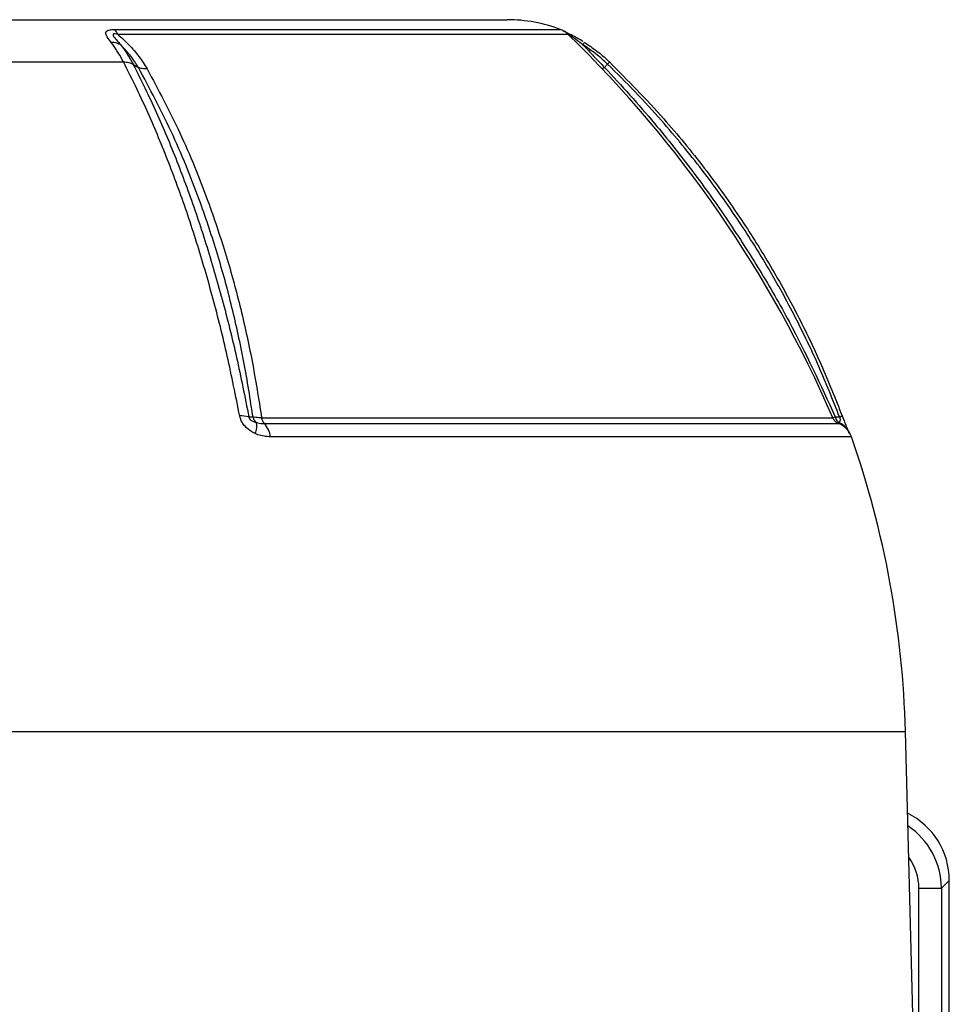
# Model space of a CAD drawing. Units: millimetres. Extents: x -1670 to 1032, y -932 to 932.
# Drawn here: x -19 to 105, y -456 to -325 of the extents above; entities that cross this region are included whole.
import ezdxf

# ---------------------------------------------------------------- set-up
doc = ezdxf.new("R2010")
doc.units = ezdxf.units.MM

msp = doc.modelspace()

# ---------------------------------------------------------------- linework, layer by layer
at = {"color": 7, "linetype": 'Continuous', "lineweight": 25}
for p, q in [((-158.87, -324.79), (45.72, -324.79)), ((-107.65, -330.42), (-5.51, -330.42)), ((-4.23, -330.73), (-3.51, -331.16)), ((58.7, -331.16), (59.12, -330.73)), ((11.24, -377.82), (11.77, -377.82)), ((99.92, -459.79), (98.88, -419.79)), ((104.72, -439.68), (103.67, -440.73)), ((104.72, -578.64), (104.72, -439.68)), ((100.67, -440.73), (103.67, -440.73))]:
    msp.add_line(p, q, dxfattribs=at)
at = {"color": 8, "linetype": 'Continuous', "lineweight": 25}
for p, q in [((-6.71, -326.1), (52.85, -326.1)), ((53.87, -326.75), (-6.24, -326.75)), ((12.94, -377.94), (89.19, -377.94)), ((13.3, -378.69), (89.95, -378.69)), ((91.66, -380.48), (14.11, -380.48)), ((-212.03, -419.79), (98.88, -419.79)), ((100.67, -578.57), (100.67, -440.73)), ((103.67, -440.73), (103.67, -578.62))]:
    msp.add_line(p, q, dxfattribs=at)
at = {"color": 7, "linetype": 'Continuous', "lineweight": 25, "flags": 128}
for points in [[(55.83, -328.15), (55.88, -328.07), (55.92, -328), (55.96, -327.94), (55.99, -327.89), (56.01, -327.86), (56.02, -327.83), (56.03, -327.82), (56.03, -327.82)], [(89.51, -377.82), (89.92, -377.82), (90.07, -377.82)], [(90.07, -377.82), (90.16, -377.78), (90.24, -377.76), (90.31, -377.73), (90.36, -377.71), (90.4, -377.7), (90.42, -377.69), (90.43, -377.68), (90.43, -377.68)]]:
    msp.add_lwpolyline(points, dxfattribs=at)
at = {"color": 7, "linetype": 'Continuous', "lineweight": 25}
for centre, radius, start, end in [((45.72, -344.79), 20, 69.1229, 90), ((-7.98, -327.5), 1.89, 23.3219, 47.7685), ((51.78, -328.9), 3, 45.8153, 69.1229), ((-57.65, -441.49), 160, 23.4002, 45.8153), ((-7.01, -329.97), 2.15, 57.4605, 93.2257), ((10.21, -381.56), 3.88, 74.6206, 92.911), ((13.12, -377.46), 1.4, 195.1778, 231.8609), ((14.26, -377.76), 1.34, 188.0945, 223.979), ((90.48, -377.39), 1.4, 203.4002, 247.9835), ((90.86, -377.46), 1.4, 194.7709, 231.1856), ((9.44, -379.03), 2.86, 339.2216, 9.6802), ((11.08, -380.78), 3.05, 5.6542, 43.2625), ((88.83, -381.47), 3, 19.3088, 67.9835), ((-30.19, -423.17), 129.11, 1.5, 19.3088)]:
    msp.add_arc(centre, radius, start, end, dxfattribs=at)
at = {"color": 8, "linetype": 'Continuous', "lineweight": 25}
msp.add_arc((89, -380.89), 2.54, 29.9475, 67.0704, dxfattribs=at)
at = {"color": 7, "linetype": 'Continuous', "lineweight": 25}
msp.add_ellipse((94.71, -439.7), major_axis=(7.09, 7.09), ratio=0.997265, start_param=5.499157, end_param=6.609175, dxfattribs=at)
at = {"color": 8, "linetype": 'Continuous', "lineweight": 25}
for major_axis, ratio, end_param in [((7.08, 7.08), 0.998902, 6.481725), ((4.96, 4.96), 0.997265, 6.131451)]:
    msp.add_ellipse((93.66, -440.75), major_axis=major_axis, ratio=ratio, start_param=5.499157, end_param=end_param, dxfattribs=at)
at = {"color": 7, "linetype": 'Continuous', "lineweight": 25}
for points, knots in [([(-7.13, -327.82), (-7.4, -327.47), (-7.78, -326.99), (-7.9, -326.5), (-7.75, -326.27), (-7.34, -326.12), (-6.93, -326.11), (-6.71, -326.1)], [0, 0, 0, 0, 0.408138, 0.5661684, 0.7189572, 0.8477524, 1, 1, 1, 1]), ([(-6.24, -326.75), (-6.37, -326.73), (-6.51, -326.7), (-6.68, -326.69), (-6.78, -326.69), (-6.87, -326.73), (-6.9, -326.8), (-6.87, -326.94), (-6.66, -327.26), (-6.28, -327.68), (-5.97, -328.02), (-5.85, -328.15)], [0, 0, 0, 0, 0.113119, 0.133455, 0.183268, 0.227586, 0.278943, 0.346644, 0.50048, 0.793044, 1, 1, 1, 1]), ([(-6.24, -326.75), (-5.75, -327.21), (-4.72, -328.15), (-3.38, -329.69), (-2.69, -330.79), (-2.35, -331.35)], [0, 0, 0, 0, 0.319379, 0.660348, 1, 1, 1, 1]), ([(55.85, -327.72), (55.61, -327.57), (55.09, -327.25), (54.32, -326.85), (53.66, -326.54), (53.27, -326.36), (53.16, -326.31), (53.13, -326.3)], [0, 0, 0, 0, 0.243596, 0.539081, 0.772808, 0.942771, 1, 1, 1, 1]), ([(55.83, -328.15), (55.77, -328.1), (55.35, -327.78), (54.77, -327.35), (54.16, -326.95), (53.9, -326.8), (53.77, -326.73), (53.69, -326.69), (53.65, -326.68), (53.68, -326.71), (53.72, -326.74), (53.73, -326.75)], [0, 0, 0, 0, 0.074738, 0.480204, 0.658844, 0.716761, 0.768433, 0.814648, 0.87582, 0.959515, 1, 1, 1, 1]), ([(-5.5, -330.42), (-5.55, -330.33), (-6.05, -329.35), (-6.62, -328.55), (-7.13, -327.82)], [0, 0, 0, 0, 0.09921, 1, 1, 1, 1]), ([(-5.85, -328.15), (-5.34, -328.86), (-4.77, -329.66), (-4.28, -330.62), (-4.22, -330.73)], [0, 0, 0, 0, 0.893827, 1, 1, 1, 1]), ([(-3.5, -331.16), (-3.82, -330.66), (-4.46, -329.64), (-5.35, -328.66), (-5.83, -328.18), (-5.85, -328.15)], [0, 0, 0, 0, 0.485601, 0.978332, 1, 1, 1, 1]), ([(55.83, -328.15), (56.32, -328.66), (57.25, -329.62), (58.23, -330.66), (58.7, -331.16)], [0, 0, 0, 0, 0.52056, 1, 1, 1, 1]), ([(59.12, -330.73), (59.12, -330.73), (59.06, -330.67), (58.53, -330.16), (57.47, -329.24), (56.38, -328.52), (55.83, -328.15)], [0, 0, 0, 0, 0.000014, 0.060539, 0.528627, 1, 1, 1, 1]), ([(56.03, -327.82), (56.59, -328.19), (57.7, -328.93), (58.77, -329.86), (59.3, -330.37), (59.36, -330.42)], [0, 0, 0, 0, 0.475519, 0.946315, 1, 1, 1, 1]), ([(10.02, -377.69), (9.48, -375.01), (8.41, -369.66), (6.48, -361.93), (4.31, -354.46), (1.89, -347.3), (-0.77, -340.49), (-3.25, -334.88), (-4.89, -331.64), (-5.51, -330.42)], [0, 0, 0, 0, 0.151507, 0.3030139, 0.4545205, 0.6060273, 0.7575336, 0.9090399, 1, 1, 1, 1]), ([(-5.5, -330.42), (-5.26, -330.43), (-4.77, -330.45), (-4.41, -330.63), (-4.22, -330.73)], [0, 0, 0, 0, 0.499977, 1, 1, 1, 1]), ([(-4.23, -330.73), (-3.62, -331.93), (-1.99, -335.15), (0.49, -340.73), (3.14, -347.52), (5.55, -354.66), (7.72, -362.11), (9.65, -369.82), (10.71, -375.15), (11.24, -377.82)], [0, 0, 0, 0, 0.090303, 0.241932, 0.393561, 0.545169, 0.696777, 0.848388, 1, 1, 1, 1]), ([(11.77, -377.82), (11.76, -377.72), (11.39, -375.1), (10.54, -370.01), (8.93, -362.71), (6.97, -355.62), (4.37, -347.88), (0.99, -339.59), (-2.01, -333.97), (-3.51, -331.16)], [0, 0, 0, 0, 0.0059128, 0.1527956, 0.2996769, 0.4465439, 0.5934118, 0.796704, 1, 1, 1, 1]), ([(58.7, -331.16), (58.7, -331.16), (61, -333.58), (65.04, -338.1), (70.52, -344.99), (75.2, -351.55), (79.49, -358.25), (84.47, -366.87), (87.53, -373.53), (89.51, -377.82)], [0, 0, 0, 0, 0.0000011, 0.1785144, 0.3237275, 0.469401, 0.608369, 0.7477369, 1, 1, 1, 1]), ([(59.12, -330.73), (59.2, -330.63), (59.36, -330.45), (59.36, -330.43), (59.36, -330.42)], [0, 0, 0, 0, 0.500022, 1, 1, 1, 1]), ([(90.07, -377.82), (89.18, -375.56), (87.39, -371.05), (84.22, -364.45), (80.68, -358.01), (76.56, -351.43), (71.81, -344.8), (65.99, -337.72), (61.62, -333.14), (59.12, -330.73), (59.12, -330.73)], [0, 0, 0, 0, 0.128025, 0.256463, 0.386164, 0.516295, 0.666116, 0.8166, 0.999999, 1, 1, 1, 1]), ([(59.36, -330.42), (61.82, -332.91), (66.28, -337.42), (72.1, -344.56), (76.85, -351.18), (80.96, -357.73), (84.5, -364.16), (87.7, -370.8), (89.52, -375.39), (90.43, -377.68)], [0, 0, 0, 0, 0.1839866, 0.3336975, 0.4840691, 0.6122104, 0.7403516, 0.8701757, 1, 1, 1, 1]), ([(-2.35, -331.35), (-0.85, -334.15), (2.15, -339.78), (5.52, -348.07), (8.13, -355.83), (10.1, -362.96), (11.74, -370.33), (12.54, -375.4), (12.94, -377.94)], [0, 0, 0, 0, 0.20322, 0.407695, 0.554727, 0.702232, 0.850872, 1, 1, 1, 1]), ([(12.11, -380.05), (12.04, -380.01), (11.61, -379.8), (10.95, -379.34), (10.27, -378.54), (10.1, -377.97), (10.02, -377.69)], [0, 0, 0, 0, 0.0815208, 0.4518111, 0.725287, 1, 1, 1, 1]), ([(11.24, -377.82), (11.24, -377.85), (11.25, -377.9), (11.28, -378), (11.34, -378.09), (11.46, -378.21), (11.77, -378.41), (12.05, -378.49), (12.26, -378.55)], [0, 0, 0, 0, 0.062079, 0.124639, 0.180027, 0.269533, 0.447508, 1, 1, 1, 1]), ([(12.94, -377.94), (12.66, -377.93), (12.2, -377.91), (11.9, -377.85), (11.77, -377.82)], [0, 0, 0, 0, 0.595304, 1, 1, 1, 1]), ([(89.51, -377.82), (89.38, -377.86), (89.15, -377.91), (89.14, -377.94), (89.14, -377.94)], [0, 0, 0, 0, 0.5920298, 1, 1, 1, 1]), ([(89.98, -378.55), (90.02, -378.52), (90.08, -378.47), (90.15, -378.36), (90.19, -378.26), (90.19, -378.14), (90.17, -378.04), (90.14, -377.95), (90.1, -377.87), (90.08, -377.83), (90.07, -377.82)], [0, 0, 0, 0, 0.285002, 0.4758, 0.681998, 0.768048, 0.855011, 0.910879, 0.966729, 1, 1, 1, 1]), ([(90.43, -377.68), (90.54, -377.97), (90.75, -378.54), (91.08, -379.34), (91.26, -379.77), (91.34, -379.96), (91.35, -379.97)], [0, 0, 0, 0, 0.2902182, 0.5791353, 0.9701256, 1, 1, 1, 1]), ([(12.26, -378.55), (12.3, -378.57), (12.63, -378.68), (12.99, -378.68), (13.3, -378.69)], [0, 0, 0, 0, 0.134906, 1, 1, 1, 1]), ([(89.9, -378.69), (89.9, -378.69), (89.91, -378.68), (89.96, -378.6), (89.98, -378.55)], [0, 0, 0, 0, 0.423363, 1, 1, 1, 1]), ([(14.11, -380.48), (13.55, -380.43), (12.87, -380.39), (12.22, -380.09), (12.11, -380.05)], [0, 0, 0, 0, 0.839313, 1, 1, 1, 1])]:
    msp.add_open_spline(points, degree=3, knots=knots, dxfattribs=at)
for points in [[(-2.35, -331.35), (-2.57, -331.35), (-3.02, -331.36), (-3.34, -331.23), (-3.51, -331.16)], [(58.7, -331.16), (58.61, -331.23), (58.41, -331.36), (58.37, -331.35), (58.35, -331.35)]]:
    msp.add_open_spline(points, degree=3, dxfattribs=at)

doc.saveas('drawing.dxf')
